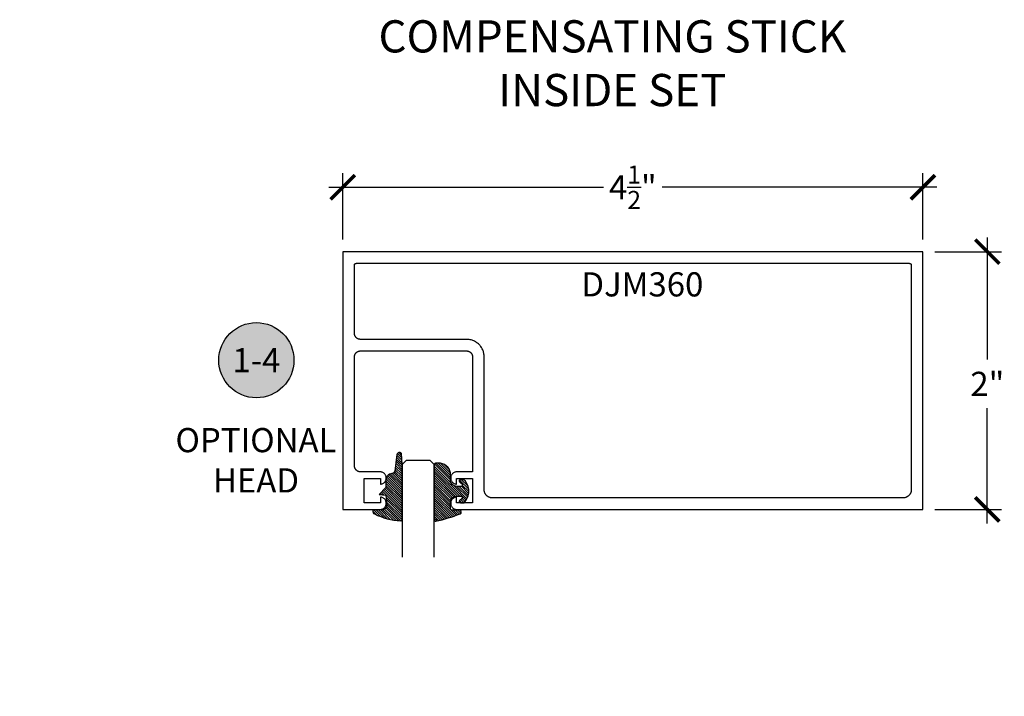
# Model space of a CAD drawing. Units: inches. Extents: x 0 to 152, y 0 to 43.
# Drawn here: x 9 to 16, y 19 to 24 of the extents above; entities that cross this region are included whole.
import ezdxf
from ezdxf import colors
from ezdxf.entities.mleader import LeaderData, LeaderLine
from ezdxf.enums import TextEntityAlignment as Align
from ezdxf.math import Vec2, Vec3

# ---------------------------------------------------------------- set-up
doc = ezdxf.new("R2010")
doc.units = ezdxf.units.IN
doc.header["$LTSCALE"] = 0.5
doc.header["$MEASUREMENT"] = 0
for name, color, linetype in [('Arcadia-Dim', 4, 'Continuous'), ('Arcadia-Profile', 6, 'Continuous'), ('Arcadia-Shade', 8, 'Continuous'), ('Arcadia-Symb', 7, 'Continuous'), ('Arcadia-Symb-Text', 3, 'Continuous'), ('Arcadia-Text', 3, 'Continuous'), ('Arcadia-Title', 1, 'Continuous')]:
    doc.layers.add(name, color=color, linetype=linetype)
doc.styles.get("Standard").update_dxf_attribs({"font": 'ARIALN.TTF'})
doc.dimstyles.new('Arcadia-2', dxfattribs={"dimscale": 2, "dimtxt": 0.0938, "dimasz": 0.0938, "dimexe": 0.0546, "dimexo": 0.0469, "dimgap": 0.0469, "dimtad": 0, "dimtih": 1, "dimdec": 4, "dimrnd": 0.0625, "dimzin": 3, "dimdsep": 46, "dimlunit": 4, "dimtxsty": 'Standard', "dimblk": 'ARCHTICK', "dimcen": 0.0469, "dimdle": 0.0546, "dimclrd": 256, "dimclre": 256, "dimclrt": 256, "dimadec": 0, "dimazin": 0, "dimtfac": 0.75, "dimtix": 1, "dimtmove": 2, "dimatfit": 3, "dimfxl": 1, "dimtolj": 1, "dimtzin": 3, "dimlwd": -3, "dimlwe": -3, "dimarcsym": 0})

# ---------------------------------------------------------------- blocks, each defined once
blk = doc.blocks.new('Keynote')
at = {"layer": 'Arcadia-Symb', "lineweight": -3}
h = blk.add_hatch(color=8, dxfattribs=at)
h.dxf.hatch_style = 1
edge = h.paths.add_edge_path()
edge.add_arc((0, 0), 0.1458, 0, 360)
at = {"layer": 'Defpoints', "lineweight": -3}
blk.add_circle((0, 0), 0.1458, dxfattribs=at)
at = {"layer": 'Arcadia-Symb-Text'}
blk.add_attdef('KEYNOTE_BUBBLE', text='', height=0.09375, dxfattribs=at).set_placement((0, 0), align=Align.MIDDLE_CENTER)
blk = doc.blocks.new('E-260MOD')
at = {"layer": 'Arcadia-Shade', "lineweight": -3}
h = blk.add_hatch(dxfattribs=at)
h.set_pattern_fill('ANSI31', color=256, scale=0.1, style=0)
h.set_pattern_definition([(45, (0.111432735196054, 0.0210802744449259), (-0.008838834764831844, 0.008838834764831846), [])])
edge = h.paths.add_edge_path()
edge.add_line((-0.1786578097246902, 0.2350642497696223), (-0.125, 0.2404197422160825))
edge.add_line((-0.125, 0.2404197422160825), (-0.1181936880113304, 0.3139171335331267))
edge.add_arc((-0.1581936880113304, 0.3139171335331286), 0.04000000000000002, 359.9999999999973, 449.9999999999999)
edge.add_line((-0.1581936880113304, 0.3539171335331286), (-0.2162454687676565, 0.3519725935885994))
edge.add_arc((-0.2162454687677204, 0.3619725935886442), 0.01000000000004481, 199.8505422421205, 270.0000000003661, ccw=False)
edge.add_arc((-0.2057289674488805, 0.3657692497091054), 0.02118084959594748, 113.38550761416829, 199.8505422417516, ccw=False)
edge.add_arc((0.01881379034085315, -0.09274421701558472), 0.531701062432379, 93.16608336545528, 115.98409913818631, ccw=False)
edge.add_arc((-0.009999999999999, 0.4281605382221339), 0.009999999999999006, -5.286437954055145e-12, 93.166083365465, ccw=False)
edge.add_line((0, 0.428160538222133), (0, 0))
edge.add_line((0, 0), (-0.005355283551523399, -0.0845275820354292))
edge.add_arc((-0.0204262058438835, -0.07137968101444413), 0.01999999999999943, 191.4084515945802, 318.8984941272966, ccw=False)
edge.add_line((-0.04003104600164366, -0.07533571973880618), (-0.05744640472207151, 0.0534071486590815))
edge.add_arc((-0.07724536299547531, 0.05057850034441513), 0.02000000000000125, 8.130742450397316, 62.82068149597912)
edge.add_line((-0.06810982592794791, 0.06837012653450475), (-0.0978388426688213, 0.0757519387839843))
edge.add_arc((-0.07499999999999962, 0.1202310042592028), 0.04999999999999967, 180.0000000000006, 242.82068149597302, ccw=False)
edge.add_line((-0.1249999999999993, 0.1202310042592023), (-0.125, 0.180419742216082))
edge.add_line((-0.125, 0.180419742216082), (-0.1786578097246902, 0.2350642497696223))
at = {"layer": 'Arcadia-Profile'}
blk.add_lwpolyline([(-0.1786578097246902, 0.2350642497696223), (-0.125, 0.2404197422160825), (-0.1181936880113304, 0.3139171335331267, 0.4142135623731083), (-0.1581936880113304, 0.3539171335331286), (-0.2162454687676565, 0.3519725935885994, -0.3160158995843511), (-0.2256512846930993, 0.3585769159274423, -0.3962562958274539), (-0.2141359800658433, 0.3852101994920861, -0.09989266188582809), (-0.01055230461303923, 0.4381452745538752, -0.4304926132808653), (0, 0.428160538222133), (0, 0), (-0.005355283551523399, -0.0845275820354292, -0.6217797134979012), (-0.04003104600164366, -0.07533571973880618), (-0.05744640472207151, 0.0534071486590815, 0.2432650129539878), (-0.06810982592794791, 0.06837012653450475), (-0.0978388426688213, 0.0757519387839843, -0.2811846954961982), (-0.1249999999999993, 0.1202310042592023), (-0.125, 0.180419742216082)], format="xyb", close=True, dxfattribs=at)
blk = doc.blocks.new('E-150MOD')
at = {"layer": 'Arcadia-Shade', "lineweight": -3}
h = blk.add_hatch(dxfattribs=at)
h.set_pattern_fill('ANSI31', color=256, scale=0.1, style=0)
h.set_pattern_definition([(45, (-0.138567264803946, 0.0239117308240513), (-0.008838834764831844, 0.008838834764831846), [])])
edge = h.paths.add_edge_path()
edge.add_line((0.2307305913625512, 0.1184704544556859), (0.202291955919371, 0.1184704544556872))
edge.add_arc((0.2022919559193711, 0.1278042520424739), 0.009333797586786735, 126.6780053634676, 269.9999999999995, ccw=False)
edge.add_arc((0.1429581583326799, 0.207470454455787), 0.09000000000002364, 306.6780053633725, 323.576426357604)
edge.add_arc((0.2073301242805562, 0.1599704544556878), 0.009999999999998828, 323.5764263576871, 450.0000000000202)
edge.add_line((0.2073301242805527, 0.1699704544556866), (0.1749999999999971, 0.169970454455686))
edge.add_arc((0.1749999999999987, 0.1199704544556874), 0.04999999999999859, 90.00000000000178, 180.0000000000028)
edge.add_line((0.1250000000000001, 0.119970454455685), (0.1250000000000007, 0.06590494055066065))
edge.add_arc((0.03705936094815594, 0.07866866056669672), 0.08886207596885527, 266.2190256176107, 351.74174670046614, ccw=False)
edge.add_line((0.0311995675385823, -0.009999999999998004), (0.01000000000000151, -0.01))
edge.add_arc((0.01000000000000075, 7.528699885739343e-16), 0.01000000000000075, 180.0000000000043, 270.0000000000043, ccw=False)
edge.add_line((0, 0), (0, 0.4305641256404996))
edge.add_arc((0.009999999999999003, 0.4305641256405004), 0.009999999999999003, 77.99937774415321, 180.0000000000044, ccw=False)
edge.add_arc((-0.3507727045260797, -1.107357734935953), 1.589668855323815, 69.71688305471389, 76.80556558053468, ccw=False)
edge.add_arc((0.1947457635950655, 0.3698040499677627), 0.01500000000000086, -90.00000000001302, 68.26389573529048, ccw=False)
edge.add_line((0.1947457635950621, 0.3548040499677619), (0.1349999999999979, 0.3548040499677614))
edge.add_arc((0.1349999999999979, 0.3448040499677614), 0.01000000000000001, 90, 180)
edge.add_line((0.1249999999999979, 0.3448040499677614), (0.1250000000000001, 0.2949704544556848))
edge.add_arc((0.1750000000000003, 0.2949704544556861), 0.05000000000000021, 180.0000000000014, 270.0000000000005)
edge.add_line((0.1750000000000007, 0.2449704544556859), (0.2073301242805527, 0.2449704544556874))
edge.add_arc((0.2073301242805421, 0.2549704544556661), 0.009999999999978748, 270.0000000000609, 396.4235736423736)
edge.add_arc((0.1429581583325789, 0.2074704544556889), 0.09000000000000104, 36.42357364230737, 53.32199463653551)
edge.add_arc((0.2022919559193708, 0.2871366568689003), 0.009333797586788007, 89.99999999999858, 233.3219946365503, ccw=False)
edge.add_line((0.202291955919371, 0.2964704544556884), (0.2307305913625512, 0.2964704544556882))
edge.add_arc((0.1429581583325827, 0.2074704544556871), 0.1250000000000021, -45.39787468375329, 45.39787468375329, ccw=False)
at = {"layer": 'Arcadia-Profile'}
blk.add_lwpolyline([(0.2307305913625512, 0.1184704544556859), (0.202291955919371, 0.1184704544556872, -0.7220322426225168), (0.1967167169756805, 0.1352900043835457, 0.07386718171687884), (0.215376620024047, 0.1540329544556911, 0.6153459029250179), (0.2073301242805527, 0.1699704544556866), (0.1749999999999971, 0.169970454455686, 0.4142135623731001), (0.1250000000000001, 0.119970454455685), (0.1250000000000007, 0.06590494055066065, -0.3915067863019581), (0.0311995675385823, -0.009999999999998004), (0.01000000000000151, -0.01, -0.414213562373095), (0, 0), (0, 0.4305641256404996, -0.4769788655072018), (0.01207922313892607, 0.4403455790671917, -0.03094007962028958), (0.2003007460826568, 0.3837375409001378, -0.8262721402126099), (0.1947457635950621, 0.3548040499677619), (0.1349999999999979, 0.3548040499677614, 0.414213562373095), (0.1249999999999979, 0.3448040499677614), (0.1250000000000001, 0.2949704544556848, 0.41421356237309), (0.1750000000000007, 0.2449704544556859), (0.2073301242805527, 0.2449704544556874, 0.6153459029248967), (0.2153766200240104, 0.2609079544556595, 0.07386718171686407), (0.1967167169756818, 0.2796509045278258, -0.7220322426226498), (0.202291955919371, 0.2964704544556884), (0.2307305913625512, 0.2964704544556882, -0.418287269326214)], format="xyb", close=True, dxfattribs=at)
blk = doc.blocks.new('_ArchTick')
at = {"color": 0, "linetype": 'ByBlock', "lineweight": -3, "const_width": 0.15}
blk.add_lwpolyline([(-0.5, -0.5), (0.5, 0.5)], dxfattribs=at)
blk = doc.blocks.new('*D54')
at = {"layer": 'Arcadia-Dim', "lineweight": -3, "transparency": 16777216}
for p, q in [((11.12669040893122, 22.72737095487204), (11.12669040893122, 23.24277095487204)), ((15.62669040893122, 22.72737095487204), (15.62669040893122, 23.24277095487204)), ((11.01749040893122, 23.13357095487204), (13.14898866950421, 23.13357095487204)), ((15.73589040893122, 23.13357095487204), (13.60439214835823, 23.13357095487204))]:
    blk.add_line(p, q, dxfattribs=at)
at = {"layer": 'Defpoints', "color": 0, "lineweight": -3, "transparency": 16777216}
for p in [(15.62669040893122, 23.13357095487204), (11.12669040893122, 22.63357095487204), (15.62669040893122, 22.63357095487204)]:
    blk.add_point(p, dxfattribs=at)
at = {"layer": 'Arcadia-Dim', "lineweight": -3, "transparency": 16777216, "xscale": 0.1876, "yscale": 0.1876, "zscale": 0.1876, "rotation": 180}
blk.add_blockref('_ArchTick', (11.12669040893122, 23.13357095487204), dxfattribs=at)
at = {"layer": 'Arcadia-Dim', "lineweight": -3, "transparency": 16777216, "xscale": 0.1876, "yscale": 0.1876, "zscale": 0.1876}
blk.add_blockref('_ArchTick', (15.62669040893122, 23.13357095487204), dxfattribs=at)
at = {"layer": 'Arcadia-Dim', "lineweight": -3, "transparency": 16777216, "insert": (13.37669040893122, 23.13357095487204), "char_height": 0.1876, "attachment_point": 5}
blk.add_mtext('\\A1;4{\\H0.75x;\\S1/2;}"', dxfattribs=at)
blk = doc.blocks.new('*D55')
at = {"layer": 'Arcadia-Dim', "lineweight": -3, "transparency": 16777216}
for p, q in [((16.12669040893115, 22.74277095487205), (16.12669040893115, 21.79607526776753)), ((15.72049040893122, 22.63357095487205), (16.23589040893115, 22.63357095487205)), ((16.12669040893115, 20.52437095487205), (16.12669040893115, 21.42010746422046)), ((15.72049040893122, 20.63357095487205), (16.23589040893115, 20.63357095487205))]:
    blk.add_line(p, q, dxfattribs=at)
at = {"layer": 'Defpoints', "color": 0, "lineweight": -3, "transparency": 16777216}
for p in [(15.62669040893122, 22.63357095487205), (15.62669040893122, 20.63357095487205), (16.12669040893115, 20.63357095487205)]:
    blk.add_point(p, dxfattribs=at)
at = {"layer": 'Arcadia-Dim', "lineweight": -3, "transparency": 16777216, "xscale": 0.1876, "yscale": 0.1876, "zscale": 0.1876}
for p, rotation in [((16.12669040893115, 22.63357095487205), 90), ((16.12669040893115, 20.63357095487205), 270)]:
    blk.add_blockref('_ArchTick', p, dxfattribs=dict(at, rotation=rotation))
at = {"layer": 'Arcadia-Dim', "lineweight": -3, "transparency": 16777216, "insert": (16.12669040893113, 21.60809136599399), "char_height": 0.1876, "attachment_point": 5}
blk.add_mtext('\\A1;2"', dxfattribs=at)
blk = doc.blocks.new('*U102')
at = {"layer": 'Arcadia-Profile'}
for p, q in [((0, 0.03125), (1.77635683940025e-15, 0.75)), ((0.25, 0.75), (0.25, 0.03125)), ((0.03125, 0), (0, 0.03125)), ((0.21875, 0), (0.03125, 0)), ((0.25, 0.03125), (0.21875, 0))]:
    blk.add_line(p, q, dxfattribs=at)

msp = doc.modelspace()

# ---------------------------------------------------------------- linework, layer by layer
at = {"layer": 'Arcadia-Profile'}
for points in [[(11.21669040893122, 20.97257095487198), (11.21669040893122, 21.81657095487203), (11.21675481893123, 21.81903075487203), (11.21694787893122, 21.82148375487198), (11.21726905893122, 21.82392335487198), (11.21771746893122, 21.82634275487199), (11.21829189893122, 21.82873545487207), (11.21899074893123, 21.83109475487204), (11.21981212893122, 21.83341425487204), (11.22075376893122, 21.835687554872), (11.22181309893123, 21.83790855487207), (11.22298721893122, 21.84007095487205), (11.22427288893122, 21.84216895487198), (11.22566660893123, 21.84419685487201), (11.22716450893122, 21.84614905487201), (11.22876260893123, 21.84802005487207), (11.23045640893123, 21.84980495487203), (11.23224130893121, 21.85149875487203), (11.23411230893122, 21.85309685487205), (11.23606450893123, 21.85459475487205), (11.23809240893122, 21.85598845487205), (11.24019040893122, 21.85727415487209), (11.24235280893122, 21.85844825487204), (11.24457380893123, 21.859507554872), (11.24684710893123, 21.86044925487199), (11.24916660893123, 21.86127065487206), (11.25152590893122, 21.86196945487207), (11.25391860893122, 21.86254385487207), (11.25633800893122, 21.86299235487202), (11.25877760893122, 21.86331345487208), (11.26123060893122, 21.86350655487202), (11.26369040893122, 21.86357095487206), (12.08669040893123, 21.86357095487206), (12.08915020893122, 21.86350655487202), (12.09160320893123, 21.86331345487208), (12.09404280893123, 21.86299235487202), (12.09646220893122, 21.86254385487207), (12.09885490893122, 21.86196945487207), (12.10121420893122, 21.86127065487206), (12.10353370893122, 21.86044925487199), (12.10580700893122, 21.859507554872), (12.10802800893122, 21.85844825487204), (12.11019040893122, 21.85727415487209), (12.11228840893123, 21.85598845487205), (12.11431630893122, 21.85459475487205), (12.11626850893122, 21.85309685487205), (12.11813950893123, 21.85149875487203), (12.11992440893122, 21.84980495487203), (12.12161820893122, 21.84802005487207), (12.12321630893123, 21.84614905487201), (12.12471420893122, 21.84419685487201), (12.12610790893122, 21.84216895487198), (12.12739340893122, 21.84007095487205), (12.12856740893123, 21.83790855487207), (12.12962740893122, 21.835687554872), (12.13056840893122, 21.83341425487204), (12.13139040893122, 21.83109475487204), (12.13208940893123, 21.82873545487207), (12.13266340893122, 21.82634275487199), (12.13311140893122, 21.82392335487209), (12.13343340893122, 21.82148375487198), (12.13362640893123, 21.81903075487203), (12.13369040893122, 21.81657095487203), (12.13369040893122, 20.92557095487207), (12.00869040893122, 20.92557095487207), (12.00389390893123, 20.92501795487199), (11.99917710893123, 20.92398795487209), (11.99458730893122, 20.92248895487201), (11.99017080893122, 20.92053795487205), (11.98597220893122, 20.91815495487204), (11.98203370893122, 20.91536195487204), (11.97839500893122, 20.91218795487198), (11.97509280893122, 20.90866595487201), (11.97216040893122, 20.90482995487203), (11.96962720893122, 20.90071995487206), (11.96751890893122, 20.896375954872), (11.96585670893122, 20.89184295487208), (11.96465720893122, 20.88716695487206), (11.96393270893122, 20.88239295487206), (11.96369040893122, 20.87757095487207), (11.96393270893122, 20.87274895487208), (11.96465720893122, 20.86797495487208), (11.96585670893122, 20.86329895487206), (11.96751890893122, 20.85876595487203), (11.96962720893122, 20.85442195487208), (11.97216040893122, 20.850311954872), (11.97509280893122, 20.84647595487202), (11.97839500893122, 20.84295395487204), (11.98203370893122, 20.83977995487199), (11.98597220893122, 20.83698695487199), (11.99017080893122, 20.83460395487198), (11.99458730893122, 20.83265295487202), (11.99917710893123, 20.83115395487205), (12.00389390893123, 20.83012395487204), (12.00869040893122, 20.82957095487207), (12.00869040893122, 20.87357095487205), (12.13369040893122, 20.87357095487205), (12.13369040893122, 20.68557095487206), (12.00869040893122, 20.68557095487206), (12.00869040893122, 20.72957095487205), (12.00389390893123, 20.72901795487208), (11.99917710893123, 20.72798795487206), (11.99458730893122, 20.72648895487198), (11.99017080893122, 20.72453795487202), (11.98597220893122, 20.72215495487201), (11.98203370893122, 20.71936195487201), (11.97839500893122, 20.71618795487207), (11.97509280893122, 20.71266595487198), (11.97216040893122, 20.708829954872), (11.96962720893122, 20.70471995487203), (11.96751890893122, 20.70037595487209), (11.96585670893122, 20.69584295487205), (11.96465720893122, 20.69116695487203), (11.96393270893122, 20.68639295487203), (11.96369040893122, 20.68157095487204), (11.96393270893122, 20.67674895487205), (11.96465720893122, 20.67197495487206), (11.96585670893122, 20.66729895487204), (11.96751890893122, 20.662765954872), (11.96962720893122, 20.65842195487205), (11.97216040893122, 20.65431195487209), (11.97509280893122, 20.65047595487199), (11.97839500893122, 20.64695395487202), (11.98203370893122, 20.64377995487207), (11.98597220893122, 20.64098695487208), (11.99017080893122, 20.63860395487207), (11.99458730893122, 20.63665295487199), (11.99917710893123, 20.63515395487202), (12.00389390893123, 20.63412395487201), (12.00869040893122, 20.63357095487204), (15.62669040893122, 20.63357095487204), (15.62669040893122, 22.63357095487204), (11.12669040893122, 22.63357095487204), (11.12669040893122, 20.63357095487204), (11.41869040893122, 20.63357095487204), (11.42348690893122, 20.63412395487201), (11.42820370893123, 20.63515395487202), (11.43279350893122, 20.63665295487199), (11.43721000893122, 20.63860395487207), (11.44140860893122, 20.64098695487208), (11.44534710893122, 20.64377995487207), (11.44898580893122, 20.64695395487202), (11.45228800893123, 20.65047595487199), (11.45522040893122, 20.65431195487209), (11.45775360893122, 20.65842195487205), (11.45986190893122, 20.662765954872), (11.46152410893122, 20.66729895487204), (11.46272360893122, 20.67197495487206), (11.46344810893122, 20.67674895487205), (11.46369040893122, 20.68157095487204), (11.46344810893122, 20.68639295487203), (11.46272360893122, 20.69116695487203), (11.46152410893122, 20.69584295487205), (11.45986190893122, 20.70037595487209), (11.45775360893122, 20.70471995487203), (11.45522040893122, 20.708829954872), (11.45228800893123, 20.71266595487198), (11.44898580893122, 20.71618795487207), (11.44534710893122, 20.71936195487201), (11.44140860893122, 20.72215495487201), (11.43721000893122, 20.72453795487202), (11.43279350893122, 20.72648895487198), (11.42820370893123, 20.72798795487206), (11.42348690893122, 20.72901795487208), (11.41869040893122, 20.72957095487205), (11.41869040893122, 20.68557095487206), (11.29369040893122, 20.68557095487206), (11.29369040893122, 20.87357095487205), (11.41869040893122, 20.87357095487205), (11.41869040893122, 20.82957095487207), (11.42348690893122, 20.83012395487204), (11.42820370893123, 20.83115395487205), (11.43279350893122, 20.83265295487202), (11.43721000893122, 20.83460395487198), (11.44140860893122, 20.83698695487199), (11.44534710893122, 20.83977995487199), (11.44898580893122, 20.84295395487204), (11.45228800893123, 20.84647595487202), (11.45522040893122, 20.850311954872), (11.45775360893122, 20.85442195487208), (11.45986190893122, 20.85876595487203), (11.46152410893122, 20.86329895487206), (11.46272360893122, 20.86797495487208), (11.46344810893122, 20.87274895487208), (11.46369040893122, 20.87757095487207), (11.46344810893122, 20.88239295487206), (11.46272360893122, 20.88716695487206), (11.46152410893122, 20.89184295487208), (11.45986190893122, 20.896375954872), (11.45775360893122, 20.90071995487206), (11.45522040893122, 20.90482995487203), (11.45228800893123, 20.90866595487201), (11.44898580893122, 20.91218795487198), (11.44534710893122, 20.91536195487204), (11.44140860893122, 20.91815495487204), (11.43721000893122, 20.92053795487205), (11.43279350893122, 20.92248895487201), (11.42820370893123, 20.92398795487209), (11.42348690893122, 20.92501795487199), (11.41869040893122, 20.92557095487207), (11.26369040893122, 20.92557095487207), (11.26123060893122, 20.92563495487202), (11.25877760893122, 20.92582795487199), (11.25633800893122, 20.92614995487209), (11.25391860893122, 20.92659795487198), (11.25152590893122, 20.92717195487201), (11.24916660893123, 20.92787095487206), (11.24684710893123, 20.92869295487203), (11.24457380893123, 20.92963395487205), (11.24235280893122, 20.93069395487198), (11.24019040893122, 20.93186795487209), (11.23809240893122, 20.93315295487203), (11.23606450893123, 20.93454695487203), (11.23411230893122, 20.936044954872), (11.23224130893121, 20.93764295487206), (11.23045640893123, 20.93933695487199), (11.22876260893123, 20.94112195487203), (11.22716450893122, 20.94299295487208), (11.22566660893123, 20.94494495487204), (11.22427288893122, 20.94697295487204), (11.22298721893122, 20.94907095487208), (11.22181309893123, 20.95123295487208), (11.22075376893122, 20.95345395487205), (11.21981212893122, 20.95572795487199), (11.21899074893123, 20.95804695487205), (11.21829189893122, 20.960406954872), (11.21771746893122, 20.96279895487199), (11.21726905893122, 20.96521895487201), (11.21694787893122, 20.967657954872), (11.21675481893123, 20.97011095487206)], [(11.21671096893122, 22.52935595487209), (11.21677257893122, 22.53013885487208), (11.21687507893122, 22.53091745487207), (11.21701819893122, 22.53168965487198), (11.21720151893123, 22.53245325487201), (11.21742455893122, 22.53320625487204), (11.21768669893122, 22.53394647487205), (11.21798722893123, 22.53467200487201), (11.21832530893122, 22.535380814872), (11.21870002893122, 22.53607095487207), (11.21911034893122, 22.53674054487199), (11.21955515893122, 22.53738773487198), (11.22003321893123, 22.53801076487203), (11.22054323893122, 22.538607914872), (11.22108380893122, 22.53917755487198), (11.22165344893123, 22.53971812487198), (11.22225059893122, 22.54022814487207), (11.22287362893122, 22.54070620487205), (11.22352081893123, 22.54115101487203), (11.22419040893123, 22.54156133487204), (11.22488054893122, 22.54193605487201), (11.22558935893122, 22.54227413487202), (11.22631488893122, 22.54257466487202), (11.22705510893122, 22.54283680487204), (11.22780810893122, 22.54305984487208), (11.22857170893122, 22.54324316487198), (11.22934390893122, 22.54338628487206), (11.23012250893122, 22.54348878487208), (11.23090540893123, 22.54355039487207), (11.23169040893122, 22.54357095487201), (15.52169040893123, 22.54357095487201), (15.52247540893122, 22.54355039487207), (15.52325840893122, 22.54348878487208), (15.52403740893123, 22.54338628487206), (15.52480940893123, 22.54324316487198), (15.52557240893122, 22.54305984487208), (15.52632540893122, 22.54283680487204), (15.52706640893123, 22.54257466487202), (15.52779140893123, 22.54227413487202), (15.52850040893123, 22.54193605487201), (15.52919040893122, 22.54156133487204), (15.52986040893122, 22.54115101487203), (15.53050740893122, 22.54070620487205), (15.53113040893123, 22.54022814487207), (15.53172740893122, 22.53971812487198), (15.53229740893122, 22.53917755487198), (15.53283740893122, 22.538607914872), (15.53334740893123, 22.53801076487203), (15.53382540893123, 22.53738773487198), (15.53427040893123, 22.53674054487199), (15.53468040893122, 22.53607095487207), (15.53505540893122, 22.535380814872), (15.53539340893122, 22.53467200487201), (15.53569440893123, 22.53394647487205), (15.53595640893122, 22.53320625487204), (15.53617940893123, 22.53245325487201), (15.53636240893122, 22.53168965487198), (15.53650540893123, 22.53091745487207), (15.53660840893122, 22.53013885487208), (15.53666940893122, 22.52935595487209), (15.53669040893123, 22.52857095487202), (15.53669040893123, 20.78557095487209), (15.53660540893122, 20.78232595487209), (15.53635040893122, 20.77908995487208), (15.53592740893122, 20.77587195487202), (15.53533540893122, 20.772679954872), (15.53457740893122, 20.76952395487201), (15.53365640893123, 20.76641195487203), (15.53257240893122, 20.76335195487202), (15.53133040893122, 20.76035295487209), (15.52993240893122, 20.75742395487198), (15.52838440893122, 20.75457095487202), (15.52668840893123, 20.75180295487208), (15.52484940893122, 20.74912795487201), (15.52287340893123, 20.74655295487203), (15.52076540893122, 20.74408495487201), (15.51853140893122, 20.74172995487204), (15.51617640893122, 20.739495954872), (15.51370840893123, 20.73738795487209), (15.51113340893122, 20.73541195487208), (15.50845840893123, 20.73357295487206), (15.50569040893122, 20.73187695487202), (15.50283740893122, 20.73032895487206), (15.49990840893123, 20.72893095487207), (15.49690940893122, 20.72768895487202), (15.49384940893122, 20.72660495487203), (15.49073740893122, 20.72568395487208), (15.48758140893123, 20.72492595487206), (15.48438940893123, 20.72433395487208), (15.48117140893122, 20.72391095487201), (15.47793540893122, 20.72365595487209), (15.47469040893122, 20.72357095487207), (12.28569040893122, 20.72357095487207), (12.28244540893122, 20.72365595487209), (12.27920940893122, 20.72391095487201), (12.27599140893123, 20.72433395487208), (12.27279940893123, 20.72492595487206), (12.26964340893122, 20.72568395487208), (12.26653140893122, 20.72660495487203), (12.26347140893122, 20.72768895487202), (12.26047240893123, 20.72893095487207), (12.25754340893122, 20.73032895487206), (12.25469040893122, 20.73187695487202), (12.25192240893123, 20.73357295487206), (12.24924740893122, 20.73541195487208), (12.24667240893123, 20.73738795487209), (12.24420440893122, 20.739495954872), (12.24184940893122, 20.74172995487204), (12.23961540893122, 20.74408495487201), (12.23750740893122, 20.74655295487203), (12.23553140893122, 20.74912795487201), (12.23369240893123, 20.75180295487208), (12.23199640893122, 20.75457095487202), (12.23044840893122, 20.75742395487198), (12.22905040893122, 20.76035295487198), (12.22780840893122, 20.76335195487202), (12.22672440893123, 20.76641195487203), (12.22580340893122, 20.76952395487201), (12.22504540893122, 20.772679954872), (12.22445340893122, 20.77587195487202), (12.22403040893122, 20.77908995487208), (12.22377540893122, 20.78232595487209), (12.22369040893123, 20.78557095487209), (12.22369040893123, 21.81657095487203), (12.22350240893122, 21.82374095487201), (12.22293940893122, 21.83089135487201), (12.22200340893122, 21.83800245487198), (12.22069640893123, 21.845054854872), (12.21902240893122, 21.85202915487203), (12.21698540893122, 21.85890625487202), (12.21459140893122, 21.86566735487209), (12.21184640893122, 21.87229385487201), (12.20875840893122, 21.87876765487199), (12.20533540893123, 21.88507095487201), (12.20158840893122, 21.89118645487208), (12.19752540893122, 21.89709755487202), (12.19315940893122, 21.90278785487199), (12.18850140893122, 21.90824185487209), (12.18356440893123, 21.91344455487202), (12.17836140893122, 21.91838175487199), (12.17290740893122, 21.92303995487198), (12.16721740893122, 21.927406254872), (12.16130640893122, 21.93146885487199), (12.15519040893123, 21.93521645487199), (12.14888740893122, 21.93863885487208), (12.14241340893123, 21.94172665487208), (12.13578640893122, 21.94447145487204), (12.12902540893122, 21.94686565487207), (12.12214860893122, 21.94890275487201), (12.11517430893122, 21.95057715487208), (12.10812190893122, 21.95188425487204), (12.10101080893123, 21.952820454872), (12.09386040893123, 21.95338315487204), (12.08669040893123, 21.95357095487209), (11.26369040893122, 21.95357095487209), (11.26123060893122, 21.95363535487202), (11.25877760893122, 21.95382845487207), (11.25633800893122, 21.95414955487202), (11.25391860893122, 21.95459805487208), (11.25152590893122, 21.95517245487208), (11.24916660893123, 21.95587125487198), (11.24684710893123, 21.95669265487204), (11.24457380893123, 21.95763435487204), (11.24235280893122, 21.95869365487199), (11.24019040893122, 21.95986775487206), (11.23809240893122, 21.96115345487199), (11.23606450893123, 21.96254715487198), (11.23411230893122, 21.96404505487199), (11.23224130893121, 21.96564315487201), (11.23045640893123, 21.96733695487201), (11.22876260893123, 21.96912185487209), (11.22716450893122, 21.97099285487202), (11.22566660893123, 21.97294505487203), (11.22427288893122, 21.97497295487206), (11.22298721893122, 21.97707095487199), (11.22181309893123, 21.97923335487208), (11.22075376893122, 21.98145435487204), (11.21981212893122, 21.983727654872), (11.21899074893123, 21.986047154872), (11.21829189893122, 21.98840645487208), (11.21771746893122, 21.99079915487205), (11.21726905893122, 21.99321855487206), (11.21694787893122, 21.99565815487206), (11.21675481893123, 21.99811115487201), (11.21669040893122, 22.000570954872), (11.21669040893122, 22.52857095487202)]]:
    msp.add_lwpolyline(points, close=True, dxfattribs=at)

# ---------------------------------------------------------------- block references
at = {"layer": 'Arcadia-Profile', "lineweight": -3, "xscale": -1, "rotation": 180}
for name, p in [('E-260MOD', (11.58660373802373, 20.98380930789263)), ('E-150MOD', (11.83660373802373, 20.98263653893191))]:
    msp.add_blockref(name, p, dxfattribs=at)
at = {"layer": 'Arcadia-Text', "lineweight": -3, "xscale": 2, "yscale": 2, "zscale": 2}
msp.add_blockref('Keynote', (10.45642024283297, 21.79160509151218), dxfattribs=at).add_auto_attribs({'KEYNOTE_BUBBLE': '1-4'})
at = {"layer": 'Arcadia-Title', "lineweight": -3, "xscale": -1, "rotation": 180}
msp.add_blockref('*U102', (11.58660373802373, 21.013764954872), dxfattribs=at)

# ---------------------------------------------------------------- texts
at = {"layer": 'Arcadia-Text', "lineweight": -3}
msp.add_text('DJM360', height=0.1875, dxfattribs=at).set_placement((12.97738509080798, 22.28642187160263))
at = {"layer": 'Arcadia-Text', "lineweight": -3, "insert": (10.45300359501965, 21.01521312028865), "char_height": 0.1875, "attachment_point": 5}
msp.add_mtext_dynamic_manual_height_columns('OPTIONAL\\PHEAD', width=1.553036488423629, gutter_width=1.25, heights=[0], dxfattribs=at)

# ---------------------------------------------------------------- dimensions: what is measured, and where the dimension line sits
at = {"layer": 'Arcadia-Dim', "lineweight": -3}
dim = msp.add_linear_dim(base=(15.62669040893122, 23.13357095487204), p1=(11.12669040893122, 22.63357095487204), p2=(15.62669040893122, 22.63357095487204), dimstyle='Arcadia-2', dxfattribs=at)
dim.commit()
dim.dimension.update_dxf_attribs({"geometry": '*D54', "text_midpoint": (13.37669040893122, 23.13357095487204)})
dim = msp.add_linear_dim(base=(16.12669040893115, 20.63357095487205), p1=(15.62669040893122, 22.63357095487204), p2=(15.62669040893122, 20.63357095487204), angle=90, dimstyle='Arcadia-2', dxfattribs=at)
dim.commit()
dim.dimension.update_dxf_attribs({"geometry": '*D55', "text_midpoint": (16.12669040893113, 21.60809136599399), "dimtype": 160})

# ---------------------------------------------------------------- leaders
at = {"layer": 'Arcadia-Title', "lineweight": -3}
ml = msp.add_multileader_mtext('Standard', dxfattribs=at)
ml.set_content('COMPENSATING STICK\\PINSIDE SET', color=256)
ml.set_leader_properties()
ml.build(insert=Vec2(0, 0))
ml.multileader.update_dxf_attribs({"has_dogleg": 0, "has_text_frame": 1, "dogleg_length": 0.36, "arrow_head_size": 0.12})
ctx = ml.context
ctx.base_point, ctx.char_height, ctx.arrow_head_size, ctx.landing_gap_size, ctx.plane_origin = Vec3(11.51237910782658, 24.30248584501055), 0.25, 0.12, 0.09, Vec3(9.186892226619953, 24.37138761854396)
ctx.text_align_type = 1
notes = []
notes.append((ctx, [(0, (0, 0, 0), (0, 0), (1, 0), 1, [])]))
ctx.mtext.insert, ctx.mtext.alignment, ctx.mtext.flow_direction = Vec3(13.21834090864514, 24.42961749576091), 2, 5
for ctx, leaders in notes:
    for number, flags, end, landing, length, lines in leaders:
        leader = LeaderData()
        leader.index, (leader.has_last_leader_line, leader.has_dogleg_vector, leader.attachment_direction) = number, flags
        leader.last_leader_point, leader.dogleg_vector, leader.dogleg_length = Vec3(end), Vec3(landing), length
        for number, points, colour, breaks in lines:
            line = LeaderLine()
            line.index, line.vertices, line.color, line.breaks = number, Vec3.list(points), colors.encode_raw_color(colour), breaks
            leader.lines.append(line)
        ctx.leaders.append(leader)

doc.saveas('drawing.dxf')
